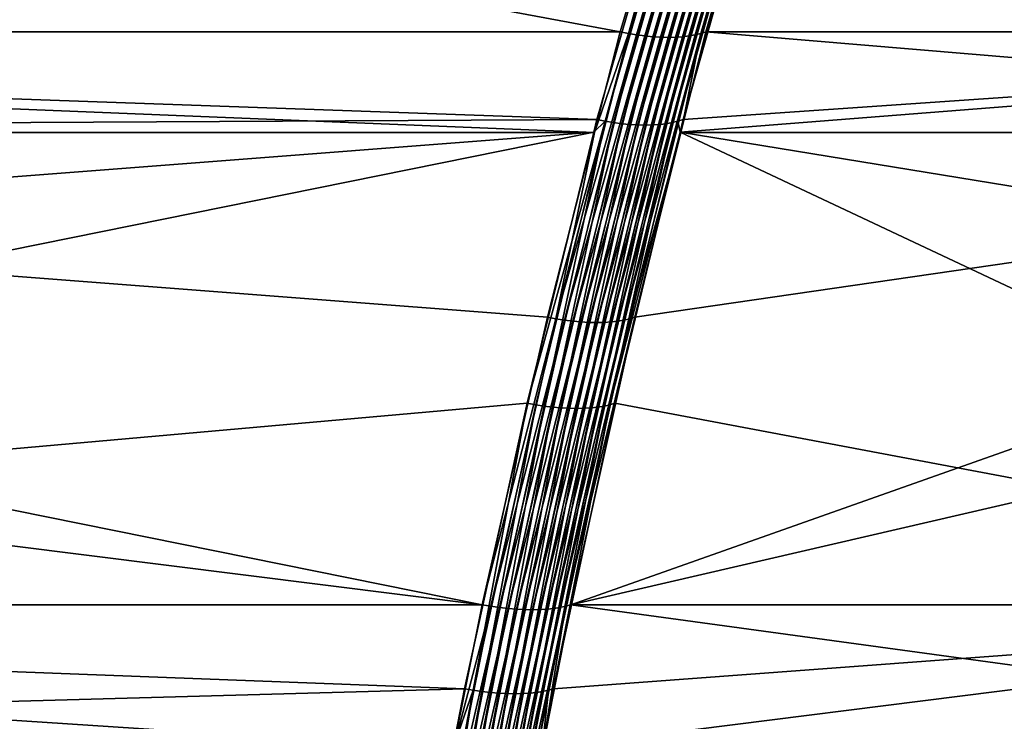
# Model space of a CAD drawing. Extents: x -60 to 46, y -91 to 0.
# Drawn here: x 4 to 10, y -32 to -27 of the extents above; entities that cross this region are included whole.
import ezdxf

# ---------------------------------------------------------------- set-up
doc = ezdxf.new("R2010")
doc.units = 0
doc.layers.add('L1', color=7, linetype='CONTINUOUS')
doc.layers.add('L2', color=7, linetype='CONTINUOUS')

msp = doc.modelspace()

# ---------------------------------------------------------------- linework, layer by layer
at = {"layer": 'L1', "color": 7}
for points in [[(9.146587, -23.59776, 16.3568), (8.972244, -24.0022, 16.15422), (8.085999, -27.17301, 14.54175)], [(9.146587, -23.59776, 16.3568), (8.085999, -27.17301, 14.54175), (9.196955, -23.60726, 16.34469)], [(9.196955, -23.60726, 16.34469), (8.085999, -27.17301, 14.54175), (8.139132, -27.18193, 14.53053)], [(9.196955, -23.60726, 16.34469), (8.139132, -27.18193, 14.53053), (9.246752, -23.6147, 16.32924)], [(9.246752, -23.6147, 16.32924), (8.139132, -27.18193, 14.53053), (8.191605, -27.18893, 14.5155)], [(9.246752, -23.6147, 16.32924), (8.191605, -27.18893, 14.5155), (9.295694, -23.62004, 16.31053)], [(9.295694, -23.62004, 16.31053), (8.191605, -27.18893, 14.5155), (8.243096, -27.19396, 14.49674)], [(9.295694, -23.62004, 16.31053), (8.243096, -27.19396, 14.49674), (9.343506, -23.62326, 16.28868)], [(9.343506, -23.62326, 16.28868), (8.243096, -27.19396, 14.49674), (8.293286, -27.19699, 14.47437)], [(9.343506, -23.62326, 16.28868), (8.293286, -27.19699, 14.47437), (9.389916, -23.62434, 16.26381)], [(9.389916, -23.62434, 16.26381), (8.293286, -27.19699, 14.47437), (8.341864, -27.198, 14.44853)], [(9.389916, -23.62434, 16.26381), (8.341864, -27.198, 14.44853), (9.434662, -23.62326, 16.23606)], [(9.434662, -23.62326, 16.23606), (8.341864, -27.198, 14.44853), (8.38853, -27.19699, 14.41938)], [(9.434662, -23.62326, 16.23606), (8.38853, -27.19699, 14.41938), (9.477491, -23.62004, 16.20557)], [(9.477491, -23.62004, 16.20557), (8.38853, -27.19699, 14.41938), (8.432996, -27.19396, 14.3871)], [(9.477491, -23.62004, 16.20557), (8.432996, -27.19396, 14.3871), (9.518159, -23.6147, 16.17254)], [(9.518159, -23.6147, 16.17254), (8.432996, -27.19396, 14.3871), (8.474986, -27.18893, 14.35189)], [(9.518159, -23.6147, 16.17254), (8.474986, -27.18893, 14.35189), (9.556438, -23.60726, 16.13714)], [(9.556438, -23.60726, 16.13714), (8.474986, -27.18893, 14.35189), (8.514242, -27.18193, 14.31396)], [(9.556438, -23.60726, 16.13714), (8.514242, -27.18193, 14.31396), (9.592109, -23.59776, 16.09958)], [(9.592109, -23.59776, 16.09958), (8.514242, -27.18193, 14.31396), (8.550521, -27.17301, 14.27355)], [(9.592109, -23.59776, 16.09958), (8.550521, -27.17301, 14.27355), (9.503846, -24.0022, 15.8473)], [(-8.972244, -24.0022, -16.15422), (8.92149, -24.12663, -16.06753), (-8.032535, -27.16222, -14.54907)], [(-8.032535, -27.16222, 14.54907), (8.032535, -27.16222, 14.54907), (-8.972244, -24.0022, 16.15422)], [(-8.972244, -24.0022, 16.15422), (8.032535, -27.16222, 14.54907), (8.972244, -24.0022, 16.15422)], [(8.972244, -24.0022, 16.15422), (8.032535, -27.16222, 14.54907), (8.085999, -27.17301, 14.54175)], [(9.503846, -24.0022, 15.8473), (8.550521, -27.17301, 14.27355), (8.583599, -27.16222, 14.23092)], [(8.583599, -27.16222, 14.23092), (16.61613, -27.16222, 0.318157), (9.503846, -24.0022, 15.8473)], [(16.61613, -27.16222, -0.318157), (9.454142, -24.12663, -15.76), (18.47609, -24.0022, -0.30692)], [(9.503846, -24.0022, 15.8473), (16.61613, -27.16222, 0.318157), (18.47609, -24.0022, 0.30692)], [(-8.032535, -27.16222, -14.54907), (8.92149, -24.12663, -16.06753), (7.883682, -27.72599, -14.29481)], [(7.937547, -27.73662, -14.2877), (7.883682, -27.72599, -14.29481), (8.92149, -24.12663, -16.06753)], [(7.937547, -27.73662, -14.2877), (8.92149, -24.12663, -16.06753), (8.972598, -24.13805, -16.05904)], [(8.972598, -24.13805, -16.05904), (7.991075, -27.74542, -14.27662), (7.937547, -27.73662, -14.2877)], [(8.972598, -24.13805, -16.05904), (9.023413, -24.14748, -16.04706), (7.991075, -27.74542, -14.27662)], [(8.043931, -27.75232, -14.26166), (7.991075, -27.74542, -14.27662), (9.023413, -24.14748, -16.04706)], [(8.043931, -27.75232, -14.26166), (9.023413, -24.14748, -16.04706), (9.073642, -24.15488, -16.03166)], [(8.404735, -27.73662, -14.01797), (8.368381, -27.74542, -14.05879), (9.385453, -24.14748, -15.83803)], [(9.347008, -24.15488, -15.87384), (9.385453, -24.14748, -15.83803), (8.368381, -27.74542, -14.05879)], [(8.437828, -27.72599, -13.97487), (8.404735, -27.73662, -14.01797), (9.421233, -24.13805, -15.80002)], [(8.404735, -27.73662, -14.01797), (9.385453, -24.14748, -15.83803), (9.421233, -24.13805, -15.80002)], [(16.61613, -27.16222, -0.318157), (8.437828, -27.72599, -13.97487), (9.454142, -24.12663, -15.76)], [(8.437828, -27.72599, -13.97487), (9.421233, -24.13805, -15.80002), (9.454142, -24.12663, -15.76)], [(8.095785, -27.75728, -14.2429), (8.043931, -27.75232, -14.26166), (9.073642, -24.15488, -16.03166)], [(8.095785, -27.75728, -14.2429), (9.073642, -24.15488, -16.03166), (9.122998, -24.16019, -16.01294)], [(8.146312, -27.76027, -14.22047), (8.095785, -27.75728, -14.2429), (9.122998, -24.16019, -16.01294)], [(8.146312, -27.76027, -14.22047), (9.122998, -24.16019, -16.01294), (9.171195, -24.16339, -15.99101)], [(8.195196, -27.76127, -14.1945), (8.146312, -27.76027, -14.22047), (9.171195, -24.16339, -15.99101)], [(8.195196, -27.76127, -14.1945), (9.171195, -24.16339, -15.99101), (9.217959, -24.16446, -15.96597)], [(8.242131, -27.76027, -14.16515), (8.195196, -27.76127, -14.1945), (9.217959, -24.16446, -15.96597)], [(8.242131, -27.76027, -14.16515), (9.217959, -24.16446, -15.96597), (9.263019, -24.16339, -15.93799)], [(8.286824, -27.75728, -14.13261), (8.242131, -27.76027, -14.16515), (9.263019, -24.16339, -15.93799)], [(8.286824, -27.75728, -14.13261), (9.263019, -24.16339, -15.93799), (9.306118, -24.16019, -15.90722)], [(8.328996, -27.75232, -14.09708), (8.286824, -27.75728, -14.13261), (9.306118, -24.16019, -15.90722)], [(8.328996, -27.75232, -14.09708), (9.306118, -24.16019, -15.90722), (9.347008, -24.15488, -15.87384)], [(9.347008, -24.15488, -15.87384), (8.368381, -27.74542, -14.05879), (8.328996, -27.75232, -14.09708)], [(-8.032535, -27.16222, -14.54907), (7.883682, -27.72599, -14.29481), (-7.867851, -27.80963, -14.26777)], [(-7.867851, -27.80963, 14.26777), (7.867851, -27.80963, 14.26777), (-8.032535, -27.16222, 14.54907)], [(-8.032535, -27.16222, 14.54907), (7.867851, -27.80963, 14.26777), (8.032535, -27.16222, 14.54907)], [(8.085999, -27.17301, 14.54175), (7.867851, -27.80963, 14.26777), (7.621179, -29.00475, 13.74629)], [(8.085999, -27.17301, 14.54175), (7.621179, -29.00475, 13.74629), (8.139132, -27.18193, 14.53053)], [(8.032535, -27.16222, 14.54907), (7.867851, -27.80963, 14.26777), (8.085999, -27.17301, 14.54175)], [(8.514242, -27.18193, 14.31396), (8.057547, -29.01324, 13.515), (8.550521, -27.17301, 14.27355)], [(8.550521, -27.17301, 14.27355), (8.057547, -29.01324, 13.515), (8.094049, -29.00475, 13.47328)], [(8.550521, -27.17301, 14.27355), (8.094049, -29.00475, 13.47328), (8.422325, -27.80963, 13.94764)], [(16.61613, -27.16222, -0.318157), (16.29018, -27.80963, -0.320126), (8.418402, -27.80663, -13.94075)], [(8.418402, -27.80663, -13.94075), (8.437828, -27.72599, -13.97487), (16.61613, -27.16222, -0.318157)], [(8.422325, -27.80963, 13.94764), (16.29018, -27.80963, 0.320126), (8.583599, -27.16222, 14.23092)], [(8.422325, -27.80963, 13.94764), (8.583599, -27.16222, 14.23092), (8.550521, -27.17301, 14.27355)], [(8.583599, -27.16222, 14.23092), (16.29018, -27.80963, 0.320126), (16.61613, -27.16222, 0.318157)], [(8.139132, -27.18193, 14.53053), (7.621179, -29.00475, 13.74629), (7.675556, -29.01324, 13.73554)], [(8.139132, -27.18193, 14.53053), (7.675556, -29.01324, 13.73554), (8.191605, -27.18893, 14.5155)], [(8.191605, -27.18893, 14.5155), (7.675556, -29.01324, 13.73554), (7.729234, -29.01989, 13.72074)], [(8.191605, -27.18893, 14.5155), (7.729234, -29.01989, 13.72074), (8.243096, -27.19396, 14.49674)], [(8.243096, -27.19396, 14.49674), (7.729234, -29.01989, 13.72074), (7.781866, -29.02467, 13.70199)], [(8.243096, -27.19396, 14.49674), (7.781866, -29.02467, 13.70199), (8.293286, -27.19699, 14.47437)], [(8.293286, -27.19699, 14.47437), (7.781866, -29.02467, 13.70199), (7.833117, -29.02756, 13.67942)], [(8.293286, -27.19699, 14.47437), (7.833117, -29.02756, 13.67942), (8.341864, -27.198, 14.44853)], [(8.341864, -27.198, 14.44853), (7.833117, -29.02756, 13.67942), (7.882656, -29.02852, 13.65316)], [(8.341864, -27.198, 14.44853), (7.882656, -29.02852, 13.65316), (8.38853, -27.19699, 14.41938)], [(8.38853, -27.19699, 14.41938), (7.882656, -29.02852, 13.65316), (7.930165, -29.02756, 13.62339)], [(8.38853, -27.19699, 14.41938), (7.930165, -29.02756, 13.62339), (8.432996, -27.19396, 14.3871)], [(8.432996, -27.19396, 14.3871), (7.930165, -29.02756, 13.62339), (7.975341, -29.02467, 13.59029)], [(8.432996, -27.19396, 14.3871), (7.975341, -29.02467, 13.59029), (8.474986, -27.18893, 14.35189)], [(8.474986, -27.18893, 14.35189), (7.975341, -29.02467, 13.59029), (8.017892, -29.01989, 13.55408)], [(8.474986, -27.18893, 14.35189), (8.017892, -29.01989, 13.55408), (8.514242, -27.18193, 14.31396)], [(8.514242, -27.18193, 14.31396), (8.017892, -29.01989, 13.55408), (8.057547, -29.01324, 13.515)], [(-7.867851, -27.80963, -14.26777), (7.883682, -27.72599, -14.29481), (7.863846, -27.80663, -14.26093)], [(7.863846, -27.80663, -14.26093), (7.937547, -27.73662, -14.2877), (7.435987, -29.54608, -13.53009)], [(7.435987, -29.54608, -13.53009), (7.937547, -27.73662, -14.2877), (7.491074, -29.55616, -13.52364)], [(7.937547, -27.73662, -14.2877), (7.545803, -29.56448, -13.51302), (7.491074, -29.55616, -13.52364)], [(7.937547, -27.73662, -14.2877), (7.991075, -27.74542, -14.27662), (7.545803, -29.56448, -13.51302)], [(7.59982, -29.57102, -13.4983), (7.545803, -29.56448, -13.51302), (7.991075, -27.74542, -14.27662)], [(7.59982, -29.57102, -13.4983), (7.991075, -27.74542, -14.27662), (8.043931, -27.75232, -14.26166)], [(7.863846, -27.80663, -14.26093), (7.883682, -27.72599, -14.29481), (7.937547, -27.73662, -14.2877)], [(7.966283, -29.55616, -13.24928), (7.929722, -29.56448, -13.29137), (8.368381, -27.74542, -14.05879)], [(8.328996, -27.75232, -14.09708), (8.368381, -27.74542, -14.05879), (7.929722, -29.56448, -13.29137)], [(8.418402, -27.80663, -13.94075), (7.966283, -29.55616, -13.24928), (8.404735, -27.73662, -14.01797)], [(7.966283, -29.55616, -13.24928), (8.368381, -27.74542, -14.05879), (8.404735, -27.73662, -14.01797)], [(8.418402, -27.80663, -13.94075), (8.404735, -27.73662, -14.01797), (8.437828, -27.72599, -13.97487)], [(-7.867851, -27.80963, -14.26777), (7.863846, -27.80663, -14.26093), (-7.566451, -28.9945, -13.75294)], [(-7.867851, -27.80963, 14.26777), (-7.566451, -28.9945, 13.75294), (7.147275, -30.83988, 13.03693)], [(7.147275, -30.83988, 13.03693), (7.566451, -28.9945, 13.75294), (-7.867851, -27.80963, 14.26777)], [(-7.867851, -27.80963, 14.26777), (7.566451, -28.9945, 13.75294), (7.867851, -27.80963, 14.26777)], [(-7.566451, -28.9945, -13.75294), (7.863846, -27.80663, -14.26093), (-7.147275, -30.83988, -13.03693)], [(7.863846, -27.80663, -14.26093), (7.435987, -29.54608, -13.53009), (-7.147275, -30.83988, -13.03693)], [(7.867851, -27.80963, 14.26777), (7.566451, -28.9945, 13.75294), (7.621179, -29.00475, 13.74629)], [(7.652775, -29.57572, -13.47956), (7.59982, -29.57102, -13.4983), (8.043931, -27.75232, -14.26166)], [(7.652775, -29.57572, -13.47956), (8.043931, -27.75232, -14.26166), (8.095785, -27.75728, -14.2429)], [(7.704325, -29.57855, -13.45693), (7.652775, -29.57572, -13.47956), (8.095785, -27.75728, -14.2429)], [(7.704325, -29.57855, -13.45693), (8.095785, -27.75728, -14.2429), (8.146312, -27.76027, -14.22047)], [(7.754134, -29.5795, -13.43055), (7.704325, -29.57855, -13.45693), (8.146312, -27.76027, -14.22047)], [(16.29018, -27.80963, 0.320126), (8.127167, -28.9945, 13.42921), (7.716672, -30.83988, 12.70819)], [(16.29018, -27.80963, 0.320126), (7.716672, -30.83988, 12.70819), (15.69362, -28.9945, 0.323729)], [(7.754134, -29.5795, -13.43055), (8.146312, -27.76027, -14.22047), (8.195196, -27.76127, -14.1945)], [(7.801879, -29.57855, -13.4006), (7.754134, -29.5795, -13.43055), (8.195196, -27.76127, -14.1945)], [(7.801879, -29.57855, -13.4006), (8.195196, -27.76127, -14.1945), (8.242131, -27.76027, -14.16515)], [(7.847252, -29.57572, -13.36728), (7.801879, -29.57855, -13.4006), (8.242131, -27.76027, -14.16515)], [(7.847252, -29.57572, -13.36728), (8.242131, -27.76027, -14.16515), (8.286824, -27.75728, -14.13261)], [(7.889959, -29.57102, -13.33079), (7.847252, -29.57572, -13.36728), (8.286824, -27.75728, -14.13261)], [(7.889959, -29.57102, -13.33079), (8.286824, -27.75728, -14.13261), (8.328996, -27.75232, -14.09708)], [(8.328996, -27.75232, -14.09708), (7.929722, -29.56448, -13.29137), (7.889959, -29.57102, -13.33079)], [(7.999404, -29.54608, -13.2048), (7.966283, -29.55616, -13.24928), (8.418402, -27.80663, -13.94075)], [(8.418402, -27.80663, -13.94075), (14.86395, -30.83988, -0.328742), (7.999404, -29.54608, -13.2048)], [(8.422325, -27.80963, 13.94764), (8.094049, -29.00475, 13.47328), (8.127167, -28.9945, 13.42921)], [(8.422325, -27.80963, 13.94764), (8.127167, -28.9945, 13.42921), (16.29018, -27.80963, 0.320126)], [(16.29018, -27.80963, -0.320126), (15.69362, -28.9945, -0.323729), (8.418402, -27.80663, -13.94075)], [(8.418402, -27.80663, -13.94075), (15.69362, -28.9945, -0.323729), (14.86395, -30.83988, -0.328742)], [(7.147275, -30.83988, 13.03693), (-7.566451, -28.9945, 13.75294), (-7.147275, -30.83988, 13.03693)], [(7.147275, -30.83988, 13.03693), (7.621179, -29.00475, 13.74629), (7.566451, -28.9945, 13.75294)], [(7.203161, -30.84948, 13.03095), (7.621179, -29.00475, 13.74629), (7.147275, -30.83988, 13.03693)], [(7.203161, -30.84948, 13.03095), (7.675556, -29.01324, 13.73554), (7.621179, -29.00475, 13.74629)], [(7.258676, -30.85743, 13.02064), (7.675556, -29.01324, 13.73554), (7.203161, -30.84948, 13.03095)], [(7.258676, -30.85743, 13.02064), (7.729234, -29.01989, 13.72074), (7.675556, -29.01324, 13.73554)], [(7.646868, -30.85743, 12.79652), (8.057547, -29.01324, 13.515), (7.606872, -30.86367, 12.83668)], [(7.606872, -30.86367, 12.83668), (8.057547, -29.01324, 13.515), (8.017892, -29.01989, 13.55408)], [(7.683549, -30.84948, 12.75359), (8.094049, -29.00475, 13.47328), (7.646868, -30.85743, 12.79652)], [(7.646868, -30.85743, 12.79652), (8.094049, -29.00475, 13.47328), (8.057547, -29.01324, 13.515)], [(7.716672, -30.83988, 12.70819), (8.127167, -28.9945, 13.42921), (7.683549, -30.84948, 12.75359)], [(7.683549, -30.84948, 12.75359), (8.127167, -28.9945, 13.42921), (8.094049, -29.00475, 13.47328)], [(15.69362, -28.9945, 0.323729), (7.716672, -30.83988, 12.70819), (14.86395, -30.83988, 0.328742)], [(7.313451, -30.86367, 13.00608), (7.729234, -29.01989, 13.72074), (7.258676, -30.85743, 13.02064)], [(7.313451, -30.86367, 13.00608), (7.781866, -29.02467, 13.70199), (7.729234, -29.01989, 13.72074)], [(7.367124, -30.86815, 12.98737), (7.781866, -29.02467, 13.70199), (7.313451, -30.86367, 13.00608)], [(7.367124, -30.86815, 12.98737), (7.833117, -29.02756, 13.67942), (7.781866, -29.02467, 13.70199)], [(7.419338, -30.87085, 12.96461), (7.833117, -29.02756, 13.67942), (7.367124, -30.86815, 12.98737)], [(7.419338, -30.87085, 12.96461), (7.882656, -29.02852, 13.65316), (7.833117, -29.02756, 13.67942)], [(7.469747, -30.87175, 12.93798), (7.882656, -29.02852, 13.65316), (7.419338, -30.87085, 12.96461)], [(7.518017, -30.87085, 12.90764), (7.930165, -29.02756, 13.62339), (7.469747, -30.87175, 12.93798)], [(7.469747, -30.87175, 12.93798), (7.930165, -29.02756, 13.62339), (7.882656, -29.02852, 13.65316)], [(7.563826, -30.86815, 12.8738), (7.975341, -29.02467, 13.59029), (7.518017, -30.87085, 12.90764)], [(7.518017, -30.87085, 12.90764), (7.975341, -29.02467, 13.59029), (7.930165, -29.02756, 13.62339)], [(7.606872, -30.86367, 12.83668), (8.017892, -29.01989, 13.55408), (7.563826, -30.86815, 12.8738)], [(7.563826, -30.86815, 12.8738), (8.017892, -29.01989, 13.55408), (7.975341, -29.02467, 13.59029)], [(-7.147275, -30.83988, -13.03693), (7.435987, -29.54608, -13.53009), (7.033851, -31.3797, -12.84318)], [(7.090052, -31.38909, -12.83739), (7.033851, -31.3797, -12.84318), (7.435987, -29.54608, -13.53009)], [(7.435987, -29.54608, -13.53009), (7.491074, -29.55616, -13.52364), (7.090052, -31.38909, -12.83739)], [(7.491074, -29.55616, -13.52364), (7.145877, -31.39686, -12.82721), (7.090052, -31.38909, -12.83739)], [(7.491074, -29.55616, -13.52364), (7.545803, -29.56448, -13.51302), (7.145877, -31.39686, -12.82721)], [(7.200953, -31.40296, -12.81272), (7.145877, -31.39686, -12.82721), (7.545803, -29.56448, -13.51302)], [(7.200953, -31.40296, -12.81272), (7.545803, -29.56448, -13.51302), (7.59982, -29.57102, -13.4983)], [(7.25491, -31.40735, -12.79402), (7.200953, -31.40296, -12.81272), (7.59982, -29.57102, -13.4983)], [(7.25491, -31.40735, -12.79402), (7.59982, -29.57102, -13.4983), (7.652775, -29.57572, -13.47956)], [(7.307386, -31.40999, -12.77122), (7.25491, -31.40735, -12.79402), (7.652775, -29.57572, -13.47956)], [(7.307386, -31.40999, -12.77122), (7.652775, -29.57572, -13.47956), (7.704325, -29.57855, -13.45693)], [(7.358032, -31.41088, -12.74449), (7.307386, -31.40999, -12.77122), (7.704325, -29.57855, -13.45693)], [(7.358032, -31.41088, -12.74449), (7.704325, -29.57855, -13.45693), (7.754134, -29.5795, -13.43055)], [(7.406507, -31.40999, -12.71399), (7.358032, -31.41088, -12.74449), (7.754134, -29.5795, -13.43055)], [(7.406507, -31.40999, -12.71399), (7.754134, -29.5795, -13.43055), (7.801879, -29.57855, -13.4006)], [(7.452487, -31.40735, -12.67994), (7.406507, -31.40999, -12.71399), (7.801879, -29.57855, -13.4006)], [(7.452487, -31.40735, -12.67994), (7.801879, -29.57855, -13.4006), (7.847252, -29.57572, -13.36728)], [(7.495665, -31.40296, -12.64257), (7.452487, -31.40735, -12.67994), (7.847252, -29.57572, -13.36728)], [(7.495665, -31.40296, -12.64257), (7.847252, -29.57572, -13.36728), (7.889959, -29.57102, -13.33079)], [(7.889959, -29.57102, -13.33079), (7.535751, -31.39686, -12.60212), (7.495665, -31.40296, -12.64257)], [(7.572477, -31.38909, -12.55886), (7.535751, -31.39686, -12.60212), (7.929722, -29.56448, -13.29137)], [(7.889959, -29.57102, -13.33079), (7.929722, -29.56448, -13.29137), (7.535751, -31.39686, -12.60212)], [(7.605596, -31.3797, -12.51308), (7.572477, -31.38909, -12.55886), (7.966283, -29.55616, -13.24928)], [(7.572477, -31.38909, -12.55886), (7.929722, -29.56448, -13.29137), (7.966283, -29.55616, -13.24928)], [(7.999404, -29.54608, -13.2048), (14.86395, -30.83988, -0.328742), (7.605596, -31.3797, -12.51308)], [(7.605596, -31.3797, -12.51308), (7.966283, -29.55616, -13.24928), (7.999404, -29.54608, -13.2048)], [(-7.147275, -30.83988, -13.03693), (7.033851, -31.3797, -12.84318), (-6.961082, -31.7663, -12.71888)], [(7.147275, -30.83988, 13.03693), (-7.147275, -30.83988, 13.03693), (6.961082, -31.7663, 12.71888)], [(6.961082, -31.7663, 12.71888), (-7.147275, -30.83988, 13.03693), (-6.961082, -31.7663, 12.71888)], [(6.961082, -31.7663, 12.71888), (7.203161, -30.84948, 13.03095), (7.147275, -30.83988, 13.03693)], [(7.53251, -31.76513, -12.38471), (7.605596, -31.3797, -12.51308), (14.86395, -30.83988, -0.328742)], [(14.86395, -30.83988, -0.328742), (14.49542, -31.7663, -0.330968), (7.53251, -31.76513, -12.38471)], [(14.49542, -31.7663, 0.330968), (7.716672, -30.83988, 12.70819), (7.534335, -31.7663, 12.38792)], [(7.534335, -31.7663, 12.38792), (7.716672, -30.83988, 12.70819), (7.683549, -30.84948, 12.75359)], [(14.86395, -30.83988, 0.328742), (7.716672, -30.83988, 12.70819), (14.49542, -31.7663, 0.330968)], [(6.831125, -32.70502, 12.3943), (7.258676, -30.85743, 13.02064), (7.203161, -30.84948, 13.03095)], [(6.831125, -32.70502, 12.3943), (7.203161, -30.84948, 13.03095), (6.961082, -31.7663, 12.71888)], [(6.887667, -32.71234, 12.38443), (7.258676, -30.85743, 13.02064), (6.831125, -32.70502, 12.3943)], [(6.887667, -32.71234, 12.38443), (7.313451, -30.86367, 13.00608), (7.258676, -30.85743, 13.02064)], [(6.943434, -32.71809, 12.3701), (7.313451, -30.86367, 13.00608), (6.887667, -32.71234, 12.38443)], [(6.943434, -32.71809, 12.3701), (7.367124, -30.86815, 12.98737), (7.313451, -30.86367, 13.00608)], [(6.998044, -32.72222, 12.35143), (7.367124, -30.86815, 12.98737), (6.943434, -32.71809, 12.3701)], [(6.998044, -32.72222, 12.35143), (7.419338, -30.87085, 12.96461), (7.367124, -30.86815, 12.98737)], [(7.051125, -32.72471, 12.32853), (7.419338, -30.87085, 12.96461), (6.998044, -32.72222, 12.35143)], [(7.051125, -32.72471, 12.32853), (7.469747, -30.87175, 12.93798), (7.419338, -30.87085, 12.96461)], [(7.102313, -32.72555, 12.30157), (7.469747, -30.87175, 12.93798), (7.051125, -32.72471, 12.32853)], [(7.15126, -32.72471, 12.27072), (7.518017, -30.87085, 12.90764), (7.102313, -32.72555, 12.30157)], [(7.102313, -32.72555, 12.30157), (7.518017, -30.87085, 12.90764), (7.469747, -30.87175, 12.93798)], [(7.19763, -32.72222, 12.2362), (7.563826, -30.86815, 12.8738), (7.15126, -32.72471, 12.27072)], [(7.15126, -32.72471, 12.27072), (7.563826, -30.86815, 12.8738), (7.518017, -30.87085, 12.90764)], [(7.241107, -32.71809, 12.19824), (7.606872, -30.86367, 12.83668), (7.19763, -32.72222, 12.2362)], [(7.19763, -32.72222, 12.2362), (7.606872, -30.86367, 12.83668), (7.563826, -30.86815, 12.8738)], [(7.281393, -32.71234, 12.15711), (7.646868, -30.85743, 12.79652), (7.241107, -32.71809, 12.19824)], [(7.241107, -32.71809, 12.19824), (7.646868, -30.85743, 12.79652), (7.606872, -30.86367, 12.83668)], [(7.318215, -32.70502, 12.11308), (7.683549, -30.84948, 12.75359), (7.281393, -32.71234, 12.15711)], [(7.281393, -32.71234, 12.15711), (7.683549, -30.84948, 12.75359), (7.646868, -30.85743, 12.79652)], [(7.318215, -32.70502, 12.11308), (7.534335, -31.7663, 12.38792), (7.683549, -30.84948, 12.75359)], [(-6.961082, -31.7663, -12.71888), (7.033851, -31.3797, -12.84318), (6.959219, -31.76513, -12.7157)], [(6.733778, -33.23349, -12.22771), (6.959219, -31.76513, -12.7157), (7.090052, -31.38909, -12.83739)], [(7.090052, -31.38909, -12.83739), (6.790591, -33.24062, -12.21796), (6.733778, -33.23349, -12.22771)], [(7.090052, -31.38909, -12.83739), (7.145877, -31.39686, -12.82721), (6.790591, -33.24062, -12.21796)], [(6.846619, -33.24622, -12.2037), (6.790591, -33.24062, -12.21796), (7.145877, -31.39686, -12.82721)], [(6.846619, -33.24622, -12.2037), (7.145877, -31.39686, -12.82721), (7.200953, -31.40296, -12.81272)], [(6.901476, -33.25024, -12.18504), (6.846619, -33.24622, -12.2037), (7.200953, -31.40296, -12.81272)], [(6.901476, -33.25024, -12.18504), (7.200953, -31.40296, -12.81272), (7.25491, -31.40735, -12.79402)], [(6.954785, -33.25267, -12.16211), (6.901476, -33.25024, -12.18504), (7.25491, -31.40735, -12.79402)], [(6.954785, -33.25267, -12.16211), (7.25491, -31.40735, -12.79402), (7.307386, -31.40999, -12.77122)], [(7.006178, -33.25348, -12.13506), (6.954785, -33.25267, -12.16211), (7.307386, -31.40999, -12.77122)], [(7.090052, -31.38909, -12.83739), (6.959219, -31.76513, -12.7157), (7.033851, -31.3797, -12.84318)], [(7.006178, -33.25348, -12.13506), (7.307386, -31.40999, -12.77122), (7.358032, -31.41088, -12.74449)], [(7.055302, -33.25267, -12.10407), (7.006178, -33.25348, -12.13506), (7.358032, -31.41088, -12.74449)], [(7.055302, -33.25267, -12.10407), (7.358032, -31.41088, -12.74449), (7.406507, -31.40999, -12.71399)], [(7.101818, -33.25024, -12.06938), (7.055302, -33.25267, -12.10407), (7.406507, -31.40999, -12.71399)], [(7.101818, -33.25024, -12.06938), (7.406507, -31.40999, -12.71399), (7.452487, -31.40735, -12.67994)], [(7.145407, -33.24622, -12.0312), (7.101818, -33.25024, -12.06938), (7.452487, -31.40735, -12.67994)], [(7.145407, -33.24622, -12.0312), (7.452487, -31.40735, -12.67994), (7.495665, -31.40296, -12.64257)], [(7.495665, -31.40296, -12.64257), (7.185767, -33.24062, -11.9898), (7.145407, -33.24622, -12.0312)], [(7.222622, -33.23349, -11.94548), (7.185767, -33.24062, -11.9898), (7.535751, -31.39686, -12.60212)], [(7.495665, -31.40296, -12.64257), (7.535751, -31.39686, -12.60212), (7.185767, -33.24062, -11.9898)], [(7.53251, -31.76513, -12.38471), (7.222622, -33.23349, -11.94548), (7.572477, -31.38909, -12.55886)], [(7.222622, -33.23349, -11.94548), (7.535751, -31.39686, -12.60212), (7.572477, -31.38909, -12.55886)], [(7.53251, -31.76513, -12.38471), (7.572477, -31.38909, -12.55886), (7.605596, -31.3797, -12.51308)]]:
    msp.add_3dface(points, dxfattribs=at)
at = {"layer": 'L2', "color": 7}
for points in [[(9.146587, -23.59776, -835.0527), (8.972244, -24.0022, -835.2553), (8.085999, -27.17301, -836.8677)], [(9.146587, -23.59776, -835.0527), (8.085999, -27.17301, -836.8677), (9.196955, -23.60726, -835.0648)], [(9.196955, -23.60726, -835.0648), (8.085999, -27.17301, -836.8677), (8.139132, -27.18193, -836.879)], [(9.196955, -23.60726, -835.0648), (8.139132, -27.18193, -836.879), (9.246752, -23.6147, -835.0803)], [(9.246752, -23.6147, -835.0803), (8.139132, -27.18193, -836.879), (8.191605, -27.18893, -836.894)], [(9.246752, -23.6147, -835.0803), (8.191605, -27.18893, -836.894), (9.295694, -23.62004, -835.099)], [(9.295694, -23.62004, -835.099), (8.191605, -27.18893, -836.894), (8.243096, -27.19396, -836.9128)], [(9.295694, -23.62004, -835.099), (8.243096, -27.19396, -836.9128), (9.343506, -23.62326, -835.1209)], [(9.343506, -23.62326, -835.1209), (8.243096, -27.19396, -836.9128), (8.293286, -27.19699, -836.9352)], [(9.343506, -23.62326, -835.1209), (8.293286, -27.19699, -836.9352), (9.389916, -23.62434, -835.1457)], [(9.389916, -23.62434, -835.1457), (8.293286, -27.19699, -836.9352), (8.341864, -27.198, -836.961)], [(9.389916, -23.62434, -835.1457), (8.341864, -27.198, -836.961), (9.434662, -23.62326, -835.1734)], [(9.434662, -23.62326, -835.1734), (8.341864, -27.198, -836.961), (8.38853, -27.19699, -836.9901)], [(9.434662, -23.62326, -835.1734), (8.38853, -27.19699, -836.9901), (9.477491, -23.62004, -835.2039)], [(9.477491, -23.62004, -835.2039), (8.38853, -27.19699, -836.9901), (8.432996, -27.19396, -837.0224)], [(9.477491, -23.62004, -835.2039), (8.432996, -27.19396, -837.0224), (9.518159, -23.6147, -835.237)], [(9.518159, -23.6147, -835.237), (8.432996, -27.19396, -837.0224), (8.474986, -27.18893, -837.0577)], [(9.518159, -23.6147, -835.237), (8.474986, -27.18893, -837.0577), (9.556438, -23.60726, -835.2724)], [(9.556438, -23.60726, -835.2724), (8.474986, -27.18893, -837.0577), (8.514242, -27.18193, -837.0956)], [(9.556438, -23.60726, -835.2724), (8.514242, -27.18193, -837.0956), (9.592109, -23.59776, -835.3099)], [(9.592109, -23.59776, -835.3099), (8.514242, -27.18193, -837.0956), (8.550521, -27.17301, -837.136)], [(9.592109, -23.59776, -835.3099), (8.550521, -27.17301, -837.136), (9.503846, -24.0022, -835.5622)], [(-8.972244, -24.0022, -867.5637), (8.92149, -24.12663, -867.4771), (-8.032535, -27.16222, -865.9586)], [(-8.032535, -27.16222, -836.8604), (8.032535, -27.16222, -836.8604), (-8.972244, -24.0022, -835.2553)], [(-8.972244, -24.0022, -835.2553), (8.032535, -27.16222, -836.8604), (8.972244, -24.0022, -835.2553)], [(8.972244, -24.0022, -835.2553), (8.032535, -27.16222, -836.8604), (8.085999, -27.17301, -836.8677)], [(9.503846, -24.0022, -835.5622), (8.550521, -27.17301, -837.136), (8.583599, -27.16222, -837.1786)], [(8.583599, -27.16222, -837.1786), (16.61613, -27.16222, -851.0914), (9.503846, -24.0022, -835.5622)], [(16.61613, -27.16222, -851.7277), (9.454142, -24.12663, -867.1695), (18.47609, -24.0022, -851.7165)], [(9.503846, -24.0022, -835.5622), (16.61613, -27.16222, -851.0914), (18.47609, -24.0022, -851.1026)], [(-8.032535, -27.16222, -865.9586), (8.92149, -24.12663, -867.4771), (7.883682, -27.72599, -865.7043)], [(7.937547, -27.73662, -865.6972), (7.883682, -27.72599, -865.7043), (8.92149, -24.12663, -867.4771)], [(7.937547, -27.73662, -865.6972), (8.92149, -24.12663, -867.4771), (8.972598, -24.13805, -867.4685)], [(8.972598, -24.13805, -867.4685), (7.991075, -27.74542, -865.6861), (7.937547, -27.73662, -865.6972)], [(8.972598, -24.13805, -867.4685), (9.023413, -24.14748, -867.4566), (7.991075, -27.74542, -865.6861)], [(8.043931, -27.75232, -865.6712), (7.991075, -27.74542, -865.6861), (9.023413, -24.14748, -867.4566)], [(8.043931, -27.75232, -865.6712), (9.023413, -24.14748, -867.4566), (9.073642, -24.15488, -867.4412)], [(8.404735, -27.73662, -865.4275), (8.368381, -27.74542, -865.4683), (9.385453, -24.14748, -867.2475)], [(9.347008, -24.15488, -867.2833), (9.385453, -24.14748, -867.2475), (8.368381, -27.74542, -865.4683)], [(8.437828, -27.72599, -865.3844), (8.404735, -27.73662, -865.4275), (9.421233, -24.13805, -867.2096)], [(8.404735, -27.73662, -865.4275), (9.385453, -24.14748, -867.2475), (9.421233, -24.13805, -867.2096)], [(16.61613, -27.16222, -851.7277), (8.437828, -27.72599, -865.3844), (9.454142, -24.12663, -867.1695)], [(8.437828, -27.72599, -865.3844), (9.421233, -24.13805, -867.2096), (9.454142, -24.12663, -867.1695)], [(8.095785, -27.75728, -865.6524), (8.043931, -27.75232, -865.6712), (9.073642, -24.15488, -867.4412)], [(8.095785, -27.75728, -865.6524), (9.073642, -24.15488, -867.4412), (9.122998, -24.16019, -867.4225)], [(8.146312, -27.76027, -865.63), (8.095785, -27.75728, -865.6524), (9.122998, -24.16019, -867.4225)], [(8.146312, -27.76027, -865.63), (9.122998, -24.16019, -867.4225), (9.171195, -24.16339, -867.4005)], [(8.195196, -27.76127, -865.604), (8.146312, -27.76027, -865.63), (9.171195, -24.16339, -867.4005)], [(8.195196, -27.76127, -865.604), (9.171195, -24.16339, -867.4005), (9.217959, -24.16446, -867.3755)], [(8.242131, -27.76027, -865.5747), (8.195196, -27.76127, -865.604), (9.217959, -24.16446, -867.3755)], [(8.242131, -27.76027, -865.5747), (9.217959, -24.16446, -867.3755), (9.263019, -24.16339, -867.3475)], [(8.286824, -27.75728, -865.5421), (8.242131, -27.76027, -865.5747), (9.263019, -24.16339, -867.3475)], [(8.286824, -27.75728, -865.5421), (9.263019, -24.16339, -867.3475), (9.306118, -24.16019, -867.3167)], [(8.328996, -27.75232, -865.5066), (8.286824, -27.75728, -865.5421), (9.306118, -24.16019, -867.3167)], [(8.328996, -27.75232, -865.5066), (9.306118, -24.16019, -867.3167), (9.347008, -24.15488, -867.2833)], [(9.347008, -24.15488, -867.2833), (8.368381, -27.74542, -865.4683), (8.328996, -27.75232, -865.5066)], [(-8.032535, -27.16222, -865.9586), (7.883682, -27.72599, -865.7043), (-7.867851, -27.80963, -865.6773)], [(-7.867851, -27.80963, -837.1418), (7.867851, -27.80963, -837.1418), (-8.032535, -27.16222, -836.8604)], [(-8.032535, -27.16222, -836.8604), (7.867851, -27.80963, -837.1418), (8.032535, -27.16222, -836.8604)], [(8.085999, -27.17301, -836.8677), (7.867851, -27.80963, -837.1418), (7.621179, -29.00475, -837.6632)], [(8.085999, -27.17301, -836.8677), (7.621179, -29.00475, -837.6632), (8.139132, -27.18193, -836.879)], [(8.032535, -27.16222, -836.8604), (7.867851, -27.80963, -837.1418), (8.085999, -27.17301, -836.8677)], [(8.514242, -27.18193, -837.0956), (8.057547, -29.01324, -837.8945), (8.550521, -27.17301, -837.136)], [(8.550521, -27.17301, -837.136), (8.057547, -29.01324, -837.8945), (8.094049, -29.00475, -837.9362)], [(8.550521, -27.17301, -837.136), (8.094049, -29.00475, -837.9362), (8.422325, -27.80963, -837.4619)], [(16.61613, -27.16222, -851.7277), (16.29018, -27.80963, -851.7296), (8.418402, -27.80663, -865.3502)], [(8.418402, -27.80663, -865.3502), (8.437828, -27.72599, -865.3844), (16.61613, -27.16222, -851.7277)], [(8.422325, -27.80963, -837.4619), (16.29018, -27.80963, -851.0894), (8.583599, -27.16222, -837.1786)], [(8.422325, -27.80963, -837.4619), (8.583599, -27.16222, -837.1786), (8.550521, -27.17301, -837.136)], [(8.583599, -27.16222, -837.1786), (16.29018, -27.80963, -851.0894), (16.61613, -27.16222, -851.0914)], [(8.139132, -27.18193, -836.879), (7.621179, -29.00475, -837.6632), (7.675556, -29.01324, -837.674)], [(8.139132, -27.18193, -836.879), (7.675556, -29.01324, -837.674), (8.191605, -27.18893, -836.894)], [(8.191605, -27.18893, -836.894), (7.675556, -29.01324, -837.674), (7.729234, -29.01989, -837.6887)], [(8.191605, -27.18893, -836.894), (7.729234, -29.01989, -837.6887), (8.243096, -27.19396, -836.9128)], [(8.243096, -27.19396, -836.9128), (7.729234, -29.01989, -837.6887), (7.781866, -29.02467, -837.7075)], [(8.243096, -27.19396, -836.9128), (7.781866, -29.02467, -837.7075), (8.293286, -27.19699, -836.9352)], [(8.293286, -27.19699, -836.9352), (7.781866, -29.02467, -837.7075), (7.833117, -29.02756, -837.7301)], [(8.293286, -27.19699, -836.9352), (7.833117, -29.02756, -837.7301), (8.341864, -27.198, -836.961)], [(8.341864, -27.198, -836.961), (7.833117, -29.02756, -837.7301), (7.882656, -29.02852, -837.7563)], [(8.341864, -27.198, -836.961), (7.882656, -29.02852, -837.7563), (8.38853, -27.19699, -836.9901)], [(8.38853, -27.19699, -836.9901), (7.882656, -29.02852, -837.7563), (7.930165, -29.02756, -837.7861)], [(8.38853, -27.19699, -836.9901), (7.930165, -29.02756, -837.7861), (8.432996, -27.19396, -837.0224)], [(8.432996, -27.19396, -837.0224), (7.930165, -29.02756, -837.7861), (7.975341, -29.02467, -837.8192)], [(8.432996, -27.19396, -837.0224), (7.975341, -29.02467, -837.8192), (8.474986, -27.18893, -837.0577)], [(8.474986, -27.18893, -837.0577), (7.975341, -29.02467, -837.8192), (8.017892, -29.01989, -837.8555)], [(8.474986, -27.18893, -837.0577), (8.017892, -29.01989, -837.8555), (8.514242, -27.18193, -837.0956)], [(8.514242, -27.18193, -837.0956), (8.017892, -29.01989, -837.8555), (8.057547, -29.01324, -837.8945)], [(-7.867851, -27.80963, -865.6773), (7.883682, -27.72599, -865.7043), (7.863846, -27.80663, -865.6704)], [(7.863846, -27.80663, -865.6704), (7.937547, -27.73662, -865.6972), (7.435987, -29.54608, -864.9396)], [(7.435987, -29.54608, -864.9396), (7.937547, -27.73662, -865.6972), (7.491074, -29.55616, -864.9331)], [(7.937547, -27.73662, -865.6972), (7.545803, -29.56448, -864.9225), (7.491074, -29.55616, -864.9331)], [(7.937547, -27.73662, -865.6972), (7.991075, -27.74542, -865.6861), (7.545803, -29.56448, -864.9225)], [(7.59982, -29.57102, -864.9078), (7.545803, -29.56448, -864.9225), (7.991075, -27.74542, -865.6861)], [(7.59982, -29.57102, -864.9078), (7.991075, -27.74542, -865.6861), (8.043931, -27.75232, -865.6712)], [(7.863846, -27.80663, -865.6704), (7.883682, -27.72599, -865.7043), (7.937547, -27.73662, -865.6972)], [(7.966283, -29.55616, -864.6588), (7.929722, -29.56448, -864.7009), (8.368381, -27.74542, -865.4683)], [(8.328996, -27.75232, -865.5066), (8.368381, -27.74542, -865.4683), (7.929722, -29.56448, -864.7009)], [(8.418402, -27.80663, -865.3502), (7.966283, -29.55616, -864.6588), (8.404735, -27.73662, -865.4275)], [(7.966283, -29.55616, -864.6588), (8.368381, -27.74542, -865.4683), (8.404735, -27.73662, -865.4275)], [(8.418402, -27.80663, -865.3502), (8.404735, -27.73662, -865.4275), (8.437828, -27.72599, -865.3844)], [(-7.867851, -27.80963, -865.6773), (7.863846, -27.80663, -865.6704), (-7.566451, -28.9945, -865.1624)], [(-7.867851, -27.80963, -837.1418), (-7.566451, -28.9945, -837.6566), (7.147275, -30.83988, -838.3726)], [(7.147275, -30.83988, -838.3726), (7.566451, -28.9945, -837.6566), (-7.867851, -27.80963, -837.1418)], [(-7.867851, -27.80963, -837.1418), (7.566451, -28.9945, -837.6566), (7.867851, -27.80963, -837.1418)], [(-7.566451, -28.9945, -865.1624), (7.863846, -27.80663, -865.6704), (-7.147275, -30.83988, -864.4465)], [(7.863846, -27.80663, -865.6704), (7.435987, -29.54608, -864.9396), (-7.147275, -30.83988, -864.4465)], [(7.867851, -27.80963, -837.1418), (7.566451, -28.9945, -837.6566), (7.621179, -29.00475, -837.6632)], [(7.652775, -29.57572, -864.8891), (7.59982, -29.57102, -864.9078), (8.043931, -27.75232, -865.6712)], [(7.652775, -29.57572, -864.8891), (8.043931, -27.75232, -865.6712), (8.095785, -27.75728, -865.6524)], [(7.704325, -29.57855, -864.8664), (7.652775, -29.57572, -864.8891), (8.095785, -27.75728, -865.6524)], [(7.704325, -29.57855, -864.8664), (8.095785, -27.75728, -865.6524), (8.146312, -27.76027, -865.63)], [(7.754134, -29.5795, -864.8401), (7.704325, -29.57855, -864.8664), (8.146312, -27.76027, -865.63)], [(16.29018, -27.80963, -851.0894), (8.127167, -28.9945, -837.9803), (7.716672, -30.83988, -838.7013)], [(16.29018, -27.80963, -851.0894), (7.716672, -30.83988, -838.7013), (15.69362, -28.9945, -851.0858)], [(7.754134, -29.5795, -864.8401), (8.146312, -27.76027, -865.63), (8.195196, -27.76127, -865.604)], [(7.801879, -29.57855, -864.8101), (7.754134, -29.5795, -864.8401), (8.195196, -27.76127, -865.604)], [(7.801879, -29.57855, -864.8101), (8.195196, -27.76127, -865.604), (8.242131, -27.76027, -865.5747)], [(7.847252, -29.57572, -864.7768), (7.801879, -29.57855, -864.8101), (8.242131, -27.76027, -865.5747)], [(7.847252, -29.57572, -864.7768), (8.242131, -27.76027, -865.5747), (8.286824, -27.75728, -865.5421)], [(7.889959, -29.57102, -864.7403), (7.847252, -29.57572, -864.7768), (8.286824, -27.75728, -865.5421)], [(7.889959, -29.57102, -864.7403), (8.286824, -27.75728, -865.5421), (8.328996, -27.75232, -865.5066)], [(8.328996, -27.75232, -865.5066), (7.929722, -29.56448, -864.7009), (7.889959, -29.57102, -864.7403)], [(7.999404, -29.54608, -864.6143), (7.966283, -29.55616, -864.6588), (8.418402, -27.80663, -865.3502)], [(8.418402, -27.80663, -865.3502), (14.86395, -30.83988, -851.7383), (7.999404, -29.54608, -864.6143)], [(8.422325, -27.80963, -837.4619), (8.094049, -29.00475, -837.9362), (8.127167, -28.9945, -837.9803)], [(8.422325, -27.80963, -837.4619), (8.127167, -28.9945, -837.9803), (16.29018, -27.80963, -851.0894)], [(16.29018, -27.80963, -851.7296), (15.69362, -28.9945, -851.7333), (8.418402, -27.80663, -865.3502)], [(8.418402, -27.80663, -865.3502), (15.69362, -28.9945, -851.7333), (14.86395, -30.83988, -851.7383)], [(7.147275, -30.83988, -838.3726), (-7.566451, -28.9945, -837.6566), (-7.147275, -30.83988, -838.3726)], [(7.147275, -30.83988, -838.3726), (7.621179, -29.00475, -837.6632), (7.566451, -28.9945, -837.6566)], [(7.203161, -30.84948, -838.3785), (7.621179, -29.00475, -837.6632), (7.147275, -30.83988, -838.3726)], [(7.203161, -30.84948, -838.3785), (7.675556, -29.01324, -837.674), (7.621179, -29.00475, -837.6632)], [(7.258676, -30.85743, -838.3889), (7.675556, -29.01324, -837.674), (7.203161, -30.84948, -838.3785)], [(7.258676, -30.85743, -838.3889), (7.729234, -29.01989, -837.6887), (7.675556, -29.01324, -837.674)], [(7.646868, -30.85743, -838.613), (8.057547, -29.01324, -837.8945), (7.606872, -30.86367, -838.5729)], [(7.606872, -30.86367, -838.5729), (8.057547, -29.01324, -837.8945), (8.017892, -29.01989, -837.8555)], [(7.683549, -30.84948, -838.6559), (8.094049, -29.00475, -837.9362), (7.646868, -30.85743, -838.613)], [(7.646868, -30.85743, -838.613), (8.094049, -29.00475, -837.9362), (8.057547, -29.01324, -837.8945)], [(7.716672, -30.83988, -838.7013), (8.127167, -28.9945, -837.9803), (7.683549, -30.84948, -838.6559)], [(7.683549, -30.84948, -838.6559), (8.127167, -28.9945, -837.9803), (8.094049, -29.00475, -837.9362)], [(15.69362, -28.9945, -851.0858), (7.716672, -30.83988, -838.7013), (14.86395, -30.83988, -851.0808)], [(7.313451, -30.86367, -838.4034), (7.729234, -29.01989, -837.6887), (7.258676, -30.85743, -838.3889)], [(7.313451, -30.86367, -838.4034), (7.781866, -29.02467, -837.7075), (7.729234, -29.01989, -837.6887)], [(7.367124, -30.86815, -838.4221), (7.781866, -29.02467, -837.7075), (7.313451, -30.86367, -838.4034)], [(7.367124, -30.86815, -838.4221), (7.833117, -29.02756, -837.7301), (7.781866, -29.02467, -837.7075)], [(7.419338, -30.87085, -838.4449), (7.833117, -29.02756, -837.7301), (7.367124, -30.86815, -838.4221)], [(7.419338, -30.87085, -838.4449), (7.882656, -29.02852, -837.7563), (7.833117, -29.02756, -837.7301)], [(7.469747, -30.87175, -838.4715), (7.882656, -29.02852, -837.7563), (7.419338, -30.87085, -838.4449)], [(7.518017, -30.87085, -838.5019), (7.930165, -29.02756, -837.7861), (7.469747, -30.87175, -838.4715)], [(7.469747, -30.87175, -838.4715), (7.930165, -29.02756, -837.7861), (7.882656, -29.02852, -837.7563)], [(7.563826, -30.86815, -838.5357), (7.975341, -29.02467, -837.8192), (7.518017, -30.87085, -838.5019)], [(7.518017, -30.87085, -838.5019), (7.975341, -29.02467, -837.8192), (7.930165, -29.02756, -837.7861)], [(7.606872, -30.86367, -838.5729), (8.017892, -29.01989, -837.8555), (7.563826, -30.86815, -838.5357)], [(7.563826, -30.86815, -838.5357), (8.017892, -29.01989, -837.8555), (7.975341, -29.02467, -837.8192)], [(-7.147275, -30.83988, -864.4465), (7.435987, -29.54608, -864.9396), (7.033851, -31.3797, -864.2527)], [(7.090052, -31.38909, -864.2469), (7.033851, -31.3797, -864.2527), (7.435987, -29.54608, -864.9396)], [(7.435987, -29.54608, -864.9396), (7.491074, -29.55616, -864.9331), (7.090052, -31.38909, -864.2469)], [(7.491074, -29.55616, -864.9331), (7.145877, -31.39686, -864.2367), (7.090052, -31.38909, -864.2469)], [(7.491074, -29.55616, -864.9331), (7.545803, -29.56448, -864.9225), (7.145877, -31.39686, -864.2367)], [(7.200953, -31.40296, -864.2222), (7.145877, -31.39686, -864.2367), (7.545803, -29.56448, -864.9225)], [(7.200953, -31.40296, -864.2222), (7.545803, -29.56448, -864.9225), (7.59982, -29.57102, -864.9078)], [(7.25491, -31.40735, -864.2035), (7.200953, -31.40296, -864.2222), (7.59982, -29.57102, -864.9078)], [(7.25491, -31.40735, -864.2035), (7.59982, -29.57102, -864.9078), (7.652775, -29.57572, -864.8891)], [(7.307386, -31.40999, -864.1807), (7.25491, -31.40735, -864.2035), (7.652775, -29.57572, -864.8891)], [(7.307386, -31.40999, -864.1807), (7.652775, -29.57572, -864.8891), (7.704325, -29.57855, -864.8664)], [(7.358032, -31.41088, -864.154), (7.307386, -31.40999, -864.1807), (7.704325, -29.57855, -864.8664)], [(7.358032, -31.41088, -864.154), (7.704325, -29.57855, -864.8664), (7.754134, -29.5795, -864.8401)], [(7.406507, -31.40999, -864.1235), (7.358032, -31.41088, -864.154), (7.754134, -29.5795, -864.8401)], [(7.406507, -31.40999, -864.1235), (7.754134, -29.5795, -864.8401), (7.801879, -29.57855, -864.8101)], [(7.452487, -31.40735, -864.0894), (7.406507, -31.40999, -864.1235), (7.801879, -29.57855, -864.8101)], [(7.452487, -31.40735, -864.0894), (7.801879, -29.57855, -864.8101), (7.847252, -29.57572, -864.7768)], [(7.495665, -31.40296, -864.0521), (7.452487, -31.40735, -864.0894), (7.847252, -29.57572, -864.7768)], [(7.495665, -31.40296, -864.0521), (7.847252, -29.57572, -864.7768), (7.889959, -29.57102, -864.7403)], [(7.889959, -29.57102, -864.7403), (7.535751, -31.39686, -864.0116), (7.495665, -31.40296, -864.0521)], [(7.572477, -31.38909, -863.9684), (7.535751, -31.39686, -864.0116), (7.929722, -29.56448, -864.7009)], [(7.889959, -29.57102, -864.7403), (7.929722, -29.56448, -864.7009), (7.535751, -31.39686, -864.0116)], [(7.605596, -31.3797, -863.9226), (7.572477, -31.38909, -863.9684), (7.966283, -29.55616, -864.6588)], [(7.572477, -31.38909, -863.9684), (7.929722, -29.56448, -864.7009), (7.966283, -29.55616, -864.6588)], [(7.999404, -29.54608, -864.6143), (14.86395, -30.83988, -851.7383), (7.605596, -31.3797, -863.9226)], [(7.605596, -31.3797, -863.9226), (7.966283, -29.55616, -864.6588), (7.999404, -29.54608, -864.6143)], [(-7.147275, -30.83988, -864.4465), (7.033851, -31.3797, -864.2527), (-6.961082, -31.7663, -864.1284)], [(7.147275, -30.83988, -838.3726), (-7.147275, -30.83988, -838.3726), (6.961082, -31.7663, -838.6906)], [(6.961082, -31.7663, -838.6906), (-7.147275, -30.83988, -838.3726), (-6.961082, -31.7663, -838.6906)], [(6.961082, -31.7663, -838.6906), (7.203161, -30.84948, -838.3785), (7.147275, -30.83988, -838.3726)], [(7.53251, -31.76513, -863.7942), (7.605596, -31.3797, -863.9226), (14.86395, -30.83988, -851.7383)], [(14.86395, -30.83988, -851.7383), (14.49542, -31.7663, -851.7405), (7.53251, -31.76513, -863.7942)], [(14.49542, -31.7663, -851.0786), (7.716672, -30.83988, -838.7013), (7.534335, -31.7663, -839.0216)], [(7.534335, -31.7663, -839.0216), (7.716672, -30.83988, -838.7013), (7.683549, -30.84948, -838.6559)], [(14.86395, -30.83988, -851.0808), (7.716672, -30.83988, -838.7013), (14.49542, -31.7663, -851.0786)], [(6.831125, -32.70502, -839.0152), (7.258676, -30.85743, -838.3889), (7.203161, -30.84948, -838.3785)], [(6.831125, -32.70502, -839.0152), (7.203161, -30.84948, -838.3785), (6.961082, -31.7663, -838.6906)], [(6.887667, -32.71234, -839.0251), (7.258676, -30.85743, -838.3889), (6.831125, -32.70502, -839.0152)], [(6.887667, -32.71234, -839.0251), (7.313451, -30.86367, -838.4034), (7.258676, -30.85743, -838.3889)], [(6.943434, -32.71809, -839.0394), (7.313451, -30.86367, -838.4034), (6.887667, -32.71234, -839.0251)], [(6.943434, -32.71809, -839.0394), (7.367124, -30.86815, -838.4221), (7.313451, -30.86367, -838.4034)], [(6.998044, -32.72222, -839.0581), (7.367124, -30.86815, -838.4221), (6.943434, -32.71809, -839.0394)], [(6.998044, -32.72222, -839.0581), (7.419338, -30.87085, -838.4449), (7.367124, -30.86815, -838.4221)], [(7.051125, -32.72471, -839.081), (7.419338, -30.87085, -838.4449), (6.998044, -32.72222, -839.0581)], [(7.051125, -32.72471, -839.081), (7.469747, -30.87175, -838.4715), (7.419338, -30.87085, -838.4449)], [(7.102313, -32.72555, -839.1079), (7.469747, -30.87175, -838.4715), (7.051125, -32.72471, -839.081)], [(7.15126, -32.72471, -839.1388), (7.518017, -30.87085, -838.5019), (7.102313, -32.72555, -839.1079)], [(7.102313, -32.72555, -839.1079), (7.518017, -30.87085, -838.5019), (7.469747, -30.87175, -838.4715)], [(7.19763, -32.72222, -839.1733), (7.563826, -30.86815, -838.5357), (7.15126, -32.72471, -839.1388)], [(7.15126, -32.72471, -839.1388), (7.563826, -30.86815, -838.5357), (7.518017, -30.87085, -838.5019)], [(7.241107, -32.71809, -839.2113), (7.606872, -30.86367, -838.5729), (7.19763, -32.72222, -839.1733)], [(7.19763, -32.72222, -839.1733), (7.606872, -30.86367, -838.5729), (7.563826, -30.86815, -838.5357)], [(7.281393, -32.71234, -839.2524), (7.646868, -30.85743, -838.613), (7.241107, -32.71809, -839.2113)], [(7.241107, -32.71809, -839.2113), (7.646868, -30.85743, -838.613), (7.606872, -30.86367, -838.5729)], [(7.318215, -32.70502, -839.2965), (7.683549, -30.84948, -838.6559), (7.281393, -32.71234, -839.2524)], [(7.281393, -32.71234, -839.2524), (7.683549, -30.84948, -838.6559), (7.646868, -30.85743, -838.613)], [(7.318215, -32.70502, -839.2965), (7.534335, -31.7663, -839.0216), (7.683549, -30.84948, -838.6559)], [(-6.961082, -31.7663, -864.1284), (7.033851, -31.3797, -864.2527), (6.959219, -31.76513, -864.1252)], [(6.733778, -33.23349, -863.6372), (6.959219, -31.76513, -864.1252), (7.090052, -31.38909, -864.2469)], [(7.090052, -31.38909, -864.2469), (6.790591, -33.24062, -863.6275), (6.733778, -33.23349, -863.6372)], [(7.090052, -31.38909, -864.2469), (7.145877, -31.39686, -864.2367), (6.790591, -33.24062, -863.6275)], [(6.846619, -33.24622, -863.6132), (6.790591, -33.24062, -863.6275), (7.145877, -31.39686, -864.2367)], [(6.846619, -33.24622, -863.6132), (7.145877, -31.39686, -864.2367), (7.200953, -31.40296, -864.2222)], [(6.901476, -33.25024, -863.5945), (6.846619, -33.24622, -863.6132), (7.200953, -31.40296, -864.2222)], [(6.901476, -33.25024, -863.5945), (7.200953, -31.40296, -864.2222), (7.25491, -31.40735, -864.2035)], [(6.954785, -33.25267, -863.5716), (6.901476, -33.25024, -863.5945), (7.25491, -31.40735, -864.2035)], [(6.954785, -33.25267, -863.5716), (7.25491, -31.40735, -864.2035), (7.307386, -31.40999, -864.1807)], [(7.006178, -33.25348, -863.5446), (6.954785, -33.25267, -863.5716), (7.307386, -31.40999, -864.1807)], [(7.090052, -31.38909, -864.2469), (6.959219, -31.76513, -864.1252), (7.033851, -31.3797, -864.2527)], [(7.006178, -33.25348, -863.5446), (7.307386, -31.40999, -864.1807), (7.358032, -31.41088, -864.154)], [(7.055302, -33.25267, -863.5136), (7.006178, -33.25348, -863.5446), (7.358032, -31.41088, -864.154)], [(7.055302, -33.25267, -863.5136), (7.358032, -31.41088, -864.154), (7.406507, -31.40999, -864.1235)], [(7.101818, -33.25024, -863.4789), (7.055302, -33.25267, -863.5136), (7.406507, -31.40999, -864.1235)], [(7.101818, -33.25024, -863.4789), (7.406507, -31.40999, -864.1235), (7.452487, -31.40735, -864.0894)], [(7.145407, -33.24622, -863.4407), (7.101818, -33.25024, -863.4789), (7.452487, -31.40735, -864.0894)], [(7.145407, -33.24622, -863.4407), (7.452487, -31.40735, -864.0894), (7.495665, -31.40296, -864.0521)], [(7.495665, -31.40296, -864.0521), (7.185767, -33.24062, -863.3993), (7.145407, -33.24622, -863.4407)], [(7.222622, -33.23349, -863.355), (7.185767, -33.24062, -863.3993), (7.535751, -31.39686, -864.0116)], [(7.495665, -31.40296, -864.0521), (7.535751, -31.39686, -864.0116), (7.185767, -33.24062, -863.3993)], [(7.53251, -31.76513, -863.7942), (7.222622, -33.23349, -863.355), (7.572477, -31.38909, -863.9684)], [(7.222622, -33.23349, -863.355), (7.535751, -31.39686, -864.0116), (7.572477, -31.38909, -863.9684)], [(7.53251, -31.76513, -863.7942), (7.572477, -31.38909, -863.9684), (7.605596, -31.3797, -863.9226)]]:
    msp.add_3dface(points, dxfattribs=at)

doc.saveas('drawing.dxf')
